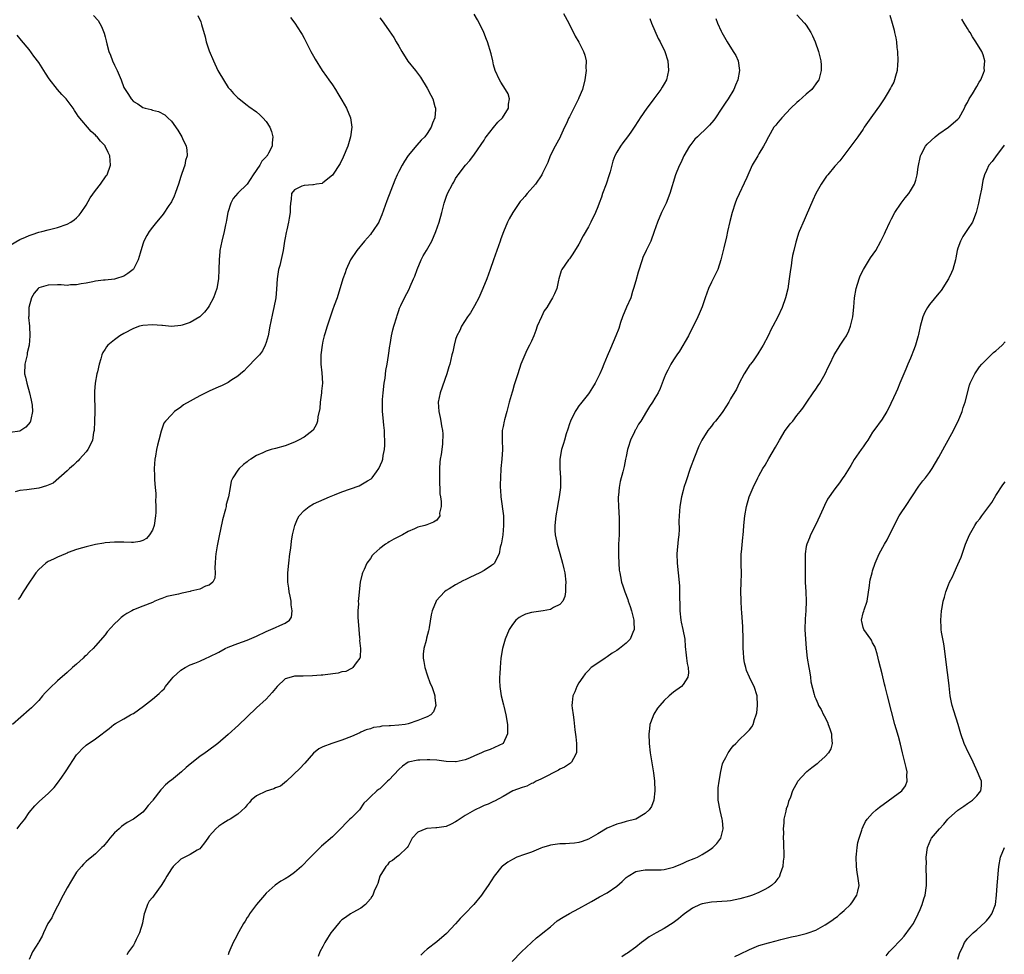
# Model space of a CAD drawing. Units: inches. Extents: x 2592000 to 2595000, y 1542000 to 1545000.
# Drawn here: x 2594589 to 2594797, y 1543826 to 1544024 of the extents above; entities that cross this region are included whole.
import ezdxf

# ---------------------------------------------------------------- set-up
doc = ezdxf.new("R2010")
doc.units = ezdxf.units.IN
doc.header["$MEASUREMENT"] = 0
doc.layers.add('LD25921542_10ft', color=52, linetype='Continuous')

msp = doc.modelspace()

# ---------------------------------------------------------------- linework, layer by layer
at = {"layer": 'LD25921542_10ft'}
for points, elevation in [([(2594604.6, 1544024.6), (2594605.52, 1544023.52), (2594606.28, 1544022.28), (2594606.83, 1544020.83), (2594607, 1544020.12), (2594607.25, 1544019.25), (2594607.37, 1544018.63), (2594607.84, 1544017), (2594608.19, 1544016.19), (2594608.61, 1544015), (2594609, 1544014.12), (2594609.55, 1544013), (2594610, 1544012), (2594610.41, 1544011), (2594611, 1544009.38), (2594611.22, 1544009), (2594611.94, 1544007.94), (2594612.54, 1544007), (2594613, 1544006.47), (2594613.92, 1544005.92), (2594615, 1544005.16), (2594615.49, 1544005), (2594616.72, 1544004.72), (2594617, 1544004.61), (2594618.3, 1544004.3), (2594619.61, 1544003.61), (2594620.26, 1544003), (2594621, 1544002.27), (2594622.38, 1544000.38), (2594623.21, 1543999), (2594623.36, 1543998.64), (2594624.12, 1543997), (2594624.25, 1543996.25), (2594624.31, 1543995), (2594624.01, 1543993.99), (2594623.85, 1543993), (2594623.22, 1543991.22), (2594623, 1543990.64), (2594622.5, 1543989), (2594622.2, 1543988.2), (2594621.78, 1543987), (2594621.56, 1543986.44), (2594621, 1543985.27), (2594620.91, 1543985.09), (2594620.49, 1543984.49), (2594619.3, 1543982.7), (2594619, 1543982.29), (2594617.85, 1543981), (2594617, 1543979.9), (2594616.31, 1543979), (2594615.83, 1543978.17), (2594615.22, 1543977), (2594615, 1543976.33), (2594614.44, 1543974.44), (2594613.99, 1543973), (2594613, 1543971.05), (2594612.96, 1543971), (2594611.84, 1543970.16), (2594611, 1543969.59), (2594609.19, 1543969), (2594609, 1543968.95), (2594607, 1543968.77), (2594606.71, 1543968.71), (2594605, 1543968.52), (2594604.41, 1543968.41), (2594603, 1543968.08), (2594601.97, 1543967.97), (2594601, 1543967.73), (2594599.75, 1543967.75), (2594599, 1543967.65), (2594597.76, 1543967.76), (2594597, 1543967.74), (2594595, 1543967.72), (2594593, 1543967.1), (2594592.87, 1543967), (2594592.02, 1543965.98), (2594591.46, 1543965), (2594590.92, 1543963), (2594590.9, 1543961.1), (2594590.88, 1543961), (2594590.87, 1543960.87), (2594591.07, 1543959), (2594591.15, 1543957), (2594590.99, 1543955), (2594590.6, 1543953.4), (2594590.54, 1543953), (2594590.06, 1543951), (2594590.02, 1543949), (2594590.24, 1543948.24), (2594590.51, 1543947), (2594591.09, 1543945), (2594591.43, 1543943.43), (2594591.61, 1543942.39), (2594591.7, 1543941), (2594591.31, 1543939.31), (2594591.29, 1543939), (2594591.19, 1543938.81), (2594590.28, 1543937.72), (2594589.2, 1543937), (2594589, 1543936.89), (2594587, 1543936.58)], 7500), ([(2594626.62, 1544024.62), (2594627.22, 1544023.22), (2594627.34, 1544022.66), (2594628.11, 1544020.11), (2594628.38, 1544019), (2594629, 1544017.1), (2594629.86, 1544015), (2594630.79, 1544013), (2594631, 1544012.6), (2594633, 1544009.37), (2594633.38, 1544009), (2594634.11, 1544008.11), (2594635, 1544007.2), (2594635.28, 1544007), (2594637, 1544005.68), (2594637.36, 1544005.36), (2594639, 1544004.26), (2594639.64, 1544003.64), (2594640.33, 1544003), (2594641, 1544002.24), (2594641.79, 1544001), (2594642.14, 1544000.14), (2594642.44, 1543999), (2594642.28, 1543997.72), (2594642.28, 1543997), (2594641.52, 1543995.52), (2594641.22, 1543995), (2594641.1, 1543994.9), (2594641, 1543994.76), (2594640.12, 1543993.88), (2594639.64, 1543993), (2594638.3, 1543991), (2594637.01, 1543989), (2594635, 1543987.08), (2594634.06, 1543985.94), (2594633.54, 1543985), (2594632.9, 1543983), (2594632.61, 1543981.39), (2594632.55, 1543981), (2594632.43, 1543980.43), (2594632.13, 1543979), (2594631.64, 1543977), (2594631.24, 1543975), (2594631.23, 1543974.77), (2594631.06, 1543973), (2594631.03, 1543970.97), (2594630.97, 1543969), (2594630.61, 1543967), (2594629.87, 1543965), (2594629, 1543963.34), (2594628.77, 1543963), (2594627.98, 1543962.02), (2594627, 1543960.99), (2594625, 1543959.81), (2594623.28, 1543959.28), (2594623, 1543959.17), (2594621, 1543958.99), (2594619.14, 1543959.14), (2594619, 1543959.14), (2594617, 1543959.33), (2594615, 1543959.19), (2594614.31, 1543959), (2594613, 1543958.51), (2594611, 1543957.48), (2594610.13, 1543957), (2594609, 1543956.18), (2594607.58, 1543955), (2594607.3, 1543954.7), (2594607, 1543954.18), (2594606.54, 1543953.46), (2594606.35, 1543953), (2594606.13, 1543952.13), (2594605.76, 1543951), (2594605.39, 1543949.39), (2594605.27, 1543949), (2594604.89, 1543947), (2594604.75, 1543945.25), (2594604.77, 1543944.77), (2594604.82, 1543941), (2594604.78, 1543939), (2594604.68, 1543937), (2594604.59, 1543936.59), (2594604.33, 1543935), (2594603.97, 1543934.03), (2594603.37, 1543933), (2594603, 1543932.52), (2594601.63, 1543931), (2594601.35, 1543930.65), (2594601, 1543930.37), (2594600.33, 1543929.67), (2594599.48, 1543929), (2594599, 1543928.52), (2594596.06, 1543925.94), (2594595, 1543925.51), (2594594.67, 1543925.33), (2594593, 1543924.88), (2594590.53, 1543924.53), (2594589, 1543924.36), (2594588.07, 1543924.07)], 7510), ([(2594588.44, 1543853), (2594589, 1543853.77), (2594590.07, 1543855), (2594591, 1543856.41), (2594592.17, 1543857.83), (2594593, 1543858.63), (2594593.17, 1543858.83), (2594595, 1543860.41), (2594595.54, 1543861), (2594596.28, 1543861.72), (2594597, 1543862.59), (2594597.89, 1543863.89), (2594598.68, 1543865), (2594598.82, 1543865.18), (2594601, 1543868.57), (2594601.37, 1543869), (2594602.15, 1543869.85), (2594603, 1543870.63), (2594605, 1543871.93), (2594606.37, 1543873), (2594606.74, 1543873.26), (2594607, 1543873.51), (2594607.86, 1543874.14), (2594608.86, 1543875), (2594609.19, 1543875.19), (2594611, 1543876.15), (2594612.41, 1543877), (2594612.8, 1543877.2), (2594613, 1543877.33), (2594615.12, 1543878.88), (2594617, 1543880.35), (2594618.46, 1543881.54), (2594619, 1543882.12), (2594619.46, 1543882.54), (2594619.77, 1543883), (2594621, 1543884.57), (2594621.38, 1543885), (2594623, 1543886.46), (2594623.92, 1543887), (2594625, 1543887.55), (2594625.93, 1543887.93), (2594627, 1543888.35), (2594628.36, 1543889), (2594629, 1543889.27), (2594631, 1543890.27), (2594632.35, 1543891), (2594633, 1543891.29), (2594635, 1543892.1), (2594637, 1543892.8), (2594639, 1543893.64), (2594641, 1543894.62), (2594642.01, 1543895), (2594643, 1543895.45), (2594643.89, 1543895.89), (2594645, 1543896.33), (2594645.93, 1543897), (2594646.34, 1543897.66), (2594646.52, 1543899), (2594646.26, 1543900.26), (2594646.25, 1543901), (2594646.04, 1543902.04), (2594645.86, 1543903), (2594645.78, 1543903.78), (2594645.61, 1543905), (2594645.61, 1543907), (2594645.78, 1543909), (2594646.01, 1543911), (2594646.18, 1543912.18), (2594646.33, 1543913.67), (2594646.59, 1543915), (2594647.08, 1543917), (2594647.65, 1543918.35), (2594648, 1543919), (2594649, 1543920.15), (2594650.06, 1543921), (2594651, 1543921.55), (2594654.34, 1543923), (2594655.43, 1543923.43), (2594657, 1543924.09), (2594660.63, 1543925.37), (2594661, 1543925.56), (2594662.37, 1543926.37), (2594663.19, 1543926.81), (2594663.39, 1543927), (2594664.3, 1543928.3), (2594664.82, 1543929), (2594665.46, 1543930.54), (2594665.61, 1543931), (2594665.72, 1543931.72), (2594666, 1543933), (2594666.08, 1543933.92), (2594666.07, 1543935), (2594665.96, 1543935.96), (2594665.95, 1543937), (2594665.86, 1543938.14), (2594665.67, 1543939.67), (2594665.56, 1543941), (2594665.56, 1543942.44), (2594665.53, 1543943), (2594665.56, 1543943.56), (2594665.69, 1543945), (2594665.92, 1543947), (2594666.09, 1543948.09), (2594666.29, 1543949.71), (2594666.54, 1543951), (2594666.86, 1543952.86), (2594667.11, 1543954.89), (2594667.18, 1543955.18), (2594667.44, 1543957), (2594667.71, 1543958.29), (2594667.94, 1543959), (2594668.56, 1543961), (2594668.68, 1543961.32), (2594669, 1543962.37), (2594669.16, 1543962.84), (2594669.41, 1543963.41), (2594670.18, 1543965), (2594671.19, 1543966.81), (2594671.4, 1543967.4), (2594672.12, 1543969), (2594672.38, 1543969.62), (2594672.86, 1543971), (2594673.73, 1543973), (2594674.13, 1543973.87), (2594674.87, 1543975), (2594675.95, 1543977), (2594676.83, 1543979), (2594677.55, 1543981), (2594678.11, 1543983), (2594678.59, 1543985), (2594679, 1543986.22), (2594679.3, 1543987), (2594680.34, 1543989), (2594680.58, 1543989.42), (2594681, 1543990.19), (2594681.31, 1543990.69), (2594681.54, 1543991), (2594683.08, 1543993), (2594683.98, 1543994.02), (2594685, 1543995.33), (2594687, 1543998.3), (2594687.26, 1543998.73), (2594687.45, 1543999), (2594689, 1544000.96), (2594689.92, 1544002.08), (2594690.86, 1544003), (2594692.15, 1544005), (2594692.15, 1544005.85), (2594692.38, 1544007), (2594692.06, 1544008.06), (2594691.5, 1544009), (2594691, 1544009.73), (2594690.55, 1544010.55), (2594690.27, 1544011), (2594689.36, 1544013), (2594689, 1544014.2), (2594688.81, 1544015), (2594688.49, 1544016.49), (2594687.74, 1544019), (2594687.54, 1544019.54), (2594686.94, 1544021), (2594686.33, 1544022.33), (2594685.64, 1544023.64), (2594684.9, 1544024.9)], 7540), ([(2594703.79, 1544025), (2594704.86, 1544023), (2594706.25, 1544020.25), (2594707, 1544018.94), (2594707.95, 1544017), (2594708.25, 1544016.25), (2594708.51, 1544015), (2594708.46, 1544013.54), (2594708.52, 1544013), (2594708.48, 1544012.48), (2594708.23, 1544011), (2594707.76, 1544009), (2594707, 1544007.19), (2594706.93, 1544007), (2594705.95, 1544005), (2594705, 1544003.22), (2594704.89, 1544003), (2594704.33, 1544001.67), (2594704, 1544001), (2594703.1, 1543999.1), (2594703.05, 1543998.95), (2594701.97, 1543997), (2594700.97, 1543995), (2594700.43, 1543993.57), (2594699.34, 1543991.34), (2594699.19, 1543991), (2594697.84, 1543989), (2594696.12, 1543987), (2594695.57, 1543986.43), (2594695, 1543985.74), (2594694.64, 1543985.36), (2594693.06, 1543983), (2594692.29, 1543981.71), (2594691.96, 1543981), (2594691.06, 1543978.94), (2594690.53, 1543977.47), (2594690.4, 1543977), (2594689.7, 1543975), (2594688.96, 1543973), (2594688.26, 1543971), (2594687.96, 1543970.04), (2594687.56, 1543969), (2594686.76, 1543967), (2594685.89, 1543965), (2594685, 1543963.35), (2594684.12, 1543961.88), (2594683.47, 1543961), (2594682.22, 1543959), (2594681.86, 1543958.14), (2594681.27, 1543957), (2594681, 1543956.2), (2594680.65, 1543955), (2594680.37, 1543953.63), (2594680.2, 1543953), (2594679.99, 1543951.99), (2594679.75, 1543951), (2594679.55, 1543950.45), (2594679.16, 1543949), (2594677.71, 1543945), (2594677.32, 1543943), (2594677.45, 1543941), (2594677.74, 1543939.74), (2594677.88, 1543939), (2594678.01, 1543937.99), (2594678.21, 1543937), (2594678.29, 1543936.29), (2594678.24, 1543934.24), (2594678.05, 1543933), (2594677.94, 1543931.94), (2594677.75, 1543931), (2594677.66, 1543930.34), (2594677.58, 1543929), (2594677.56, 1543927), (2594677.59, 1543925.59), (2594677.63, 1543925), (2594677.67, 1543923.67), (2594677.77, 1543923), (2594677.97, 1543922.03), (2594677.92, 1543921), (2594677.59, 1543919.59), (2594677.67, 1543919), (2594677, 1543918.12), (2594676.34, 1543917.66), (2594674.89, 1543917.11), (2594674.51, 1543917), (2594673, 1543916.61), (2594672.29, 1543916.29), (2594671, 1543915.7), (2594669.8, 1543915), (2594667.93, 1543914.07), (2594667, 1543913.5), (2594666.66, 1543913.34), (2594666.18, 1543913), (2594665, 1543912.14), (2594663.72, 1543911), (2594663.38, 1543910.62), (2594663, 1543910.04), (2594662.26, 1543909), (2594661.66, 1543907.66), (2594661.34, 1543907), (2594661.26, 1543906.74), (2594660.84, 1543905), (2594660.6, 1543903), (2594660.47, 1543901.53), (2594660.45, 1543901), (2594660.46, 1543900.46), (2594660.37, 1543899), (2594660.36, 1543897.64), (2594660.53, 1543895), (2594660.73, 1543893.27), (2594660.75, 1543893), (2594660.73, 1543892.73), (2594660.94, 1543891), (2594660.84, 1543889.16), (2594660.78, 1543889), (2594660.03, 1543888.03), (2594659.33, 1543887), (2594659.15, 1543886.85), (2594659, 1543886.8), (2594657.8, 1543886.2), (2594657, 1543886.07), (2594656.2, 1543885.8), (2594653.49, 1543885.49), (2594653, 1543885.4), (2594652.64, 1543885.36), (2594650.76, 1543885.24), (2594648.79, 1543885.21), (2594647, 1543885.16), (2594646.27, 1543885), (2594645, 1543884.59), (2594643.35, 1543883), (2594642.28, 1543881.72), (2594641, 1543880.31), (2594639, 1543878.5), (2594637, 1543876.63), (2594635.15, 1543874.85), (2594633, 1543872.88), (2594630.82, 1543871), (2594628.63, 1543869.37), (2594628.15, 1543869), (2594627, 1543868.2), (2594625, 1543866.63), (2594624.11, 1543865.89), (2594623.16, 1543865), (2594621, 1543863.27), (2594620.7, 1543863), (2594619.77, 1543862.23), (2594619, 1543861.38), (2594618.78, 1543861.22), (2594617.08, 1543859), (2594617, 1543858.88), (2594616.1, 1543857.9), (2594615.41, 1543857), (2594615, 1543856.51), (2594613, 1543855), (2594611.7, 1543854.3), (2594611, 1543853.8), (2594610.51, 1543853.49), (2594610, 1543853), (2594609, 1543852.1), (2594608.03, 1543851), (2594607.58, 1543850.42), (2594606.67, 1543849.33), (2594606.31, 1543849), (2594605, 1543847.71), (2594604.14, 1543847), (2594603.49, 1543846.51), (2594603, 1543846.06), (2594602.46, 1543845.54), (2594602.03, 1543845), (2594601, 1543843.81), (2594599.91, 1543842.09), (2594599, 1543840.5), (2594598.19, 1543839), (2594597, 1543836.63), (2594596.15, 1543835), (2594595.78, 1543834.22), (2594594.94, 1543833), (2594594, 1543831), (2594593.71, 1543830.29), (2594593, 1543829.12), (2594592.95, 1543829), (2594591.73, 1543827), (2594591.47, 1543826.53), (2594591, 1543825.39)], 7550), ([(2594753, 1544024.75), (2594754.64, 1544023), (2594755, 1544022.54), (2594755.93, 1544021), (2594756.28, 1544020.28), (2594756.86, 1544019), (2594757.54, 1544017), (2594757.85, 1544015.85), (2594758.05, 1544015), (2594758.12, 1544014.12), (2594758.15, 1544013), (2594757.61, 1544011), (2594757.37, 1544010.63), (2594757, 1544010.14), (2594756.55, 1544009.45), (2594756.19, 1544009), (2594755, 1544007.98), (2594753.42, 1544006.58), (2594753, 1544006.24), (2594751.7, 1544005), (2594749.8, 1544003), (2594749.46, 1544002.54), (2594749, 1544002.04), (2594748.55, 1544001.45), (2594748.18, 1544001), (2594747, 1543998.96), (2594746.35, 1543997.65), (2594746, 1543997), (2594745, 1543995.38), (2594744.75, 1543995), (2594743.58, 1543993), (2594742.43, 1543990.43), (2594740.25, 1543985.75), (2594739.99, 1543985), (2594739.38, 1543983), (2594738.88, 1543981.12), (2594738.37, 1543979), (2594738.14, 1543977.86), (2594737.57, 1543975.57), (2594736.97, 1543973.03), (2594736.33, 1543971), (2594735, 1543968.35), (2594734.35, 1543967), (2594734.01, 1543966.01), (2594733.63, 1543965), (2594733, 1543963.13), (2594732.38, 1543961.62), (2594732.1, 1543961), (2594731.27, 1543959.27), (2594730.4, 1543957.6), (2594730.13, 1543957), (2594728.26, 1543953.74), (2594727.7, 1543953), (2594727, 1543951.91), (2594726.44, 1543951), (2594725.77, 1543949.77), (2594725.38, 1543949), (2594725, 1543948.1), (2594724.6, 1543947), (2594724.13, 1543945.87), (2594723.72, 1543945), (2594723, 1543943.81), (2594722.53, 1543943), (2594721.92, 1543942.08), (2594721.29, 1543941), (2594720.05, 1543939), (2594719.62, 1543938.38), (2594719, 1543937.26), (2594718.9, 1543937.1), (2594718.75, 1543936.75), (2594717.89, 1543935), (2594717.43, 1543933.43), (2594717.27, 1543933), (2594717, 1543931.56), (2594716.87, 1543931), (2594716.59, 1543929.41), (2594716.27, 1543928.27), (2594715.75, 1543926.25), (2594715.48, 1543925), (2594715.37, 1543923.37), (2594715.32, 1543923), (2594715.32, 1543922.68), (2594715.37, 1543921), (2594715.5, 1543918.5), (2594715.54, 1543917), (2594715.48, 1543915), (2594715.36, 1543913), (2594715.33, 1543911), (2594715.36, 1543910.64), (2594715.41, 1543909), (2594715.53, 1543907.53), (2594715.62, 1543907), (2594715.82, 1543906.18), (2594716.03, 1543905), (2594716.25, 1543904.25), (2594716.67, 1543903), (2594717.33, 1543901.33), (2594717.42, 1543901), (2594717.86, 1543899.86), (2594718.13, 1543899), (2594718.62, 1543897), (2594718.62, 1543896.62), (2594718.66, 1543895), (2594718.37, 1543894.37), (2594717.85, 1543893), (2594717, 1543892.14), (2594715.58, 1543891), (2594715, 1543890.59), (2594714, 1543890), (2594713, 1543889.25), (2594712.55, 1543889), (2594711, 1543887.93), (2594709.62, 1543887), (2594709, 1543886.41), (2594708.34, 1543885.66), (2594707.81, 1543885), (2594707, 1543883.74), (2594706.55, 1543883), (2594706.15, 1543881.85), (2594705.75, 1543881), (2594705.59, 1543879.59), (2594705.55, 1543879), (2594705.6, 1543878.4), (2594705.77, 1543877), (2594705.94, 1543875.94), (2594706.14, 1543873.86), (2594706.36, 1543872.36), (2594706.48, 1543871), (2594706.49, 1543869), (2594705.84, 1543867.84), (2594705.43, 1543867), (2594705.2, 1543866.8), (2594705, 1543866.7), (2594703.99, 1543866.01), (2594703, 1543865.54), (2594702.67, 1543865.33), (2594701.98, 1543865), (2594699.95, 1543863.95), (2594699, 1543863.42), (2594698.01, 1543863), (2594697.38, 1543862.62), (2594697, 1543862.5), (2594696.02, 1543861.98), (2594695, 1543861.7), (2594693.05, 1543861), (2594691, 1543859.81), (2594689.19, 1543858.81), (2594689, 1543858.75), (2594687.83, 1543858.17), (2594687, 1543857.89), (2594686.42, 1543857.58), (2594685, 1543856.92), (2594683, 1543855.75), (2594681.35, 1543854.65), (2594681, 1543854.41), (2594680.02, 1543853.98), (2594679, 1543853.48), (2594677, 1543853.17), (2594676.83, 1543853.17), (2594674.95, 1543853.05), (2594674.73, 1543853), (2594673, 1543852.27), (2594671.84, 1543851), (2594671.57, 1543850.43), (2594671, 1543849.34), (2594670.77, 1543849), (2594669, 1543847.37), (2594668.51, 1543847), (2594667.7, 1543846.3), (2594667, 1543845.96), (2594666.6, 1543845.4), (2594666.28, 1543845), (2594665, 1543842.99), (2594664.58, 1543841.42), (2594664.36, 1543841), (2594663.82, 1543839.82), (2594663.54, 1543839), (2594663.34, 1543838.66), (2594663, 1543838.22), (2594661.97, 1543837), (2594661, 1543836.24), (2594659.32, 1543835.32), (2594658.81, 1543835), (2594657.77, 1543834.23), (2594657, 1543833.76), (2594656.61, 1543833.39), (2594656.25, 1543833), (2594655, 1543831.47), (2594654.64, 1543831), (2594653.93, 1543829.93), (2594653.38, 1543829), (2594653, 1543828.16), (2594652.36, 1543827), (2594651.99, 1543826.01)], 7580), ([(2594772.66, 1544024.66), (2594773.09, 1544023), (2594773.51, 1544021.51), (2594773.6, 1544021), (2594773.86, 1544019.86), (2594774, 1544019), (2594774.13, 1544017.87), (2594774.25, 1544017), (2594774.32, 1544015), (2594774.23, 1544014.23), (2594774.17, 1544013), (2594773.79, 1544011.79), (2594773.63, 1544011), (2594773.47, 1544010.53), (2594773, 1544009.71), (2594772.77, 1544009.23), (2594772.07, 1544008.06), (2594771.45, 1544007), (2594771, 1544006.34), (2594770.48, 1544005.52), (2594769, 1544003.46), (2594768.64, 1544003), (2594767.24, 1544001), (2594767, 1544000.63), (2594765.85, 1543999), (2594765, 1543997.87), (2594764.38, 1543997), (2594762.05, 1543993.95), (2594761, 1543992.79), (2594759.52, 1543991), (2594759.29, 1543990.71), (2594758.12, 1543989), (2594757.03, 1543987), (2594756.37, 1543985.63), (2594755, 1543982.4), (2594754.57, 1543981.43), (2594753.51, 1543979), (2594753.37, 1543978.63), (2594753, 1543977.44), (2594752.83, 1543977), (2594752.79, 1543976.79), (2594752.34, 1543975), (2594752.08, 1543973.92), (2594751.97, 1543973), (2594751.8, 1543971.8), (2594751.65, 1543971), (2594751.38, 1543969), (2594751.07, 1543966.93), (2594750.61, 1543965), (2594749.9, 1543963), (2594748.97, 1543961.03), (2594747.91, 1543959), (2594747.58, 1543958.42), (2594746.98, 1543957.02), (2594745.88, 1543955), (2594745.52, 1543954.48), (2594744.79, 1543953.21), (2594743.75, 1543951.75), (2594743.2, 1543951), (2594743.11, 1543950.89), (2594741.92, 1543949), (2594740.85, 1543947), (2594740.26, 1543945.74), (2594739, 1543943.67), (2594738.64, 1543943), (2594737.99, 1543942.01), (2594737.36, 1543941), (2594737, 1543940.57), (2594735.82, 1543939), (2594735.43, 1543938.57), (2594735, 1543937.93), (2594734.55, 1543937.45), (2594734.19, 1543937), (2594732.95, 1543935), (2594732.31, 1543933.69), (2594731.4, 1543931.4), (2594730.51, 1543929), (2594729.62, 1543926.38), (2594729.17, 1543925), (2594729, 1543924.39), (2594728.65, 1543923), (2594728.32, 1543921), (2594728.17, 1543919), (2594728.13, 1543917.87), (2594728.16, 1543916.16), (2594728.08, 1543915), (2594727.96, 1543914.04), (2594727.71, 1543911), (2594727.77, 1543909), (2594727.98, 1543907), (2594728.21, 1543904.21), (2594728.25, 1543903), (2594728.26, 1543901.74), (2594728.34, 1543900.34), (2594728.34, 1543899), (2594728.55, 1543897), (2594728.61, 1543896.61), (2594728.96, 1543895), (2594729.34, 1543893), (2594729.46, 1543891.46), (2594729.64, 1543889.64), (2594729.75, 1543889), (2594729.85, 1543887.85), (2594730.06, 1543887), (2594730.13, 1543885.87), (2594729.98, 1543885), (2594729, 1543883.4), (2594728.64, 1543883), (2594727, 1543881.79), (2594726.06, 1543881), (2594725, 1543880.04), (2594724.07, 1543879), (2594723.6, 1543878.4), (2594722.82, 1543877.18), (2594722.73, 1543877), (2594722.6, 1543876.6), (2594722.01, 1543875), (2594721.9, 1543874.1), (2594721.79, 1543873), (2594721.84, 1543871), (2594722.04, 1543869), (2594722.75, 1543864.75), (2594722.94, 1543863), (2594723.03, 1543861), (2594722.82, 1543859), (2594722.32, 1543857.68), (2594721.84, 1543857), (2594721, 1543856.2), (2594719, 1543855.04), (2594717, 1543854.5), (2594715.84, 1543854.16), (2594715, 1543853.98), (2594713, 1543853.11), (2594711, 1543851.91), (2594709, 1543850.8), (2594707.71, 1543850.29), (2594707, 1543850.09), (2594706.07, 1543849.93), (2594705, 1543849.87), (2594704.2, 1543849.8), (2594703, 1543849.8), (2594701, 1543849.51), (2594700.59, 1543849.41), (2594699.35, 1543849), (2594699, 1543848.87), (2594697, 1543848.06), (2594695.53, 1543847.53), (2594693.94, 1543847), (2594693, 1543846.5), (2594692.04, 1543845.96), (2594690.88, 1543845.12), (2594690.74, 1543845), (2594689.16, 1543843), (2594687.86, 1543841), (2594687, 1543839.82), (2594686.45, 1543839), (2594684.84, 1543837), (2594682.92, 1543835), (2594681.96, 1543834.04), (2594681, 1543832.91), (2594679.09, 1543830.91), (2594677, 1543829.15), (2594675, 1543827.55), (2594674.37, 1543827), (2594673.68, 1543826.32)], 7590), ([(2594665, 1544024.13), (2594665.46, 1544023.46), (2594665.82, 1544023), (2594667, 1544021.37), (2594667.92, 1544019.92), (2594668.44, 1544019), (2594669, 1544018.1), (2594669.61, 1544017), (2594670.94, 1544014.94), (2594672.49, 1544013), (2594673.56, 1544011.56), (2594675, 1544009.27), (2594675.76, 1544007.76), (2594676.17, 1544007), (2594676.62, 1544005.38), (2594676.74, 1544005), (2594676.74, 1544004.74), (2594676.6, 1544003), (2594676.13, 1544001.87), (2594675.84, 1544001), (2594675, 1543999.71), (2594674.49, 1543999), (2594673.75, 1543998.25), (2594672.8, 1543997.2), (2594671, 1543995.08), (2594670.17, 1543993.83), (2594669.68, 1543993), (2594669, 1543991.68), (2594668.67, 1543991), (2594668.17, 1543989.83), (2594666.5, 1543985.5), (2594665.44, 1543982.56), (2594664.84, 1543981.16), (2594664.76, 1543981), (2594663.46, 1543979), (2594663.26, 1543978.74), (2594663, 1543978.41), (2594661.79, 1543977), (2594660.13, 1543975), (2594658.83, 1543973), (2594657.92, 1543971), (2594657.69, 1543970.31), (2594657.2, 1543969), (2594655.97, 1543965), (2594655.39, 1543963.39), (2594655, 1543962.41), (2594654.63, 1543961.37), (2594654.31, 1543960.31), (2594653.85, 1543959), (2594653.4, 1543957.4), (2594653.27, 1543957), (2594653, 1543955.89), (2594652.81, 1543955), (2594652.56, 1543953), (2594652.53, 1543952.53), (2594652.58, 1543951), (2594652.78, 1543949.22), (2594652.87, 1543947), (2594652.71, 1543945.29), (2594652.71, 1543945), (2594652.43, 1543943), (2594652.33, 1543941.67), (2594651.92, 1543939.92), (2594651.84, 1543939), (2594651.65, 1543938.35), (2594650.93, 1543937.07), (2594649, 1543935.61), (2594647.85, 1543935), (2594647, 1543934.59), (2594645, 1543933.81), (2594643, 1543933.24), (2594642.08, 1543933), (2594641, 1543932.68), (2594640.33, 1543932.33), (2594639, 1543931.77), (2594637.77, 1543931), (2594637.31, 1543930.69), (2594637, 1543930.39), (2594636.19, 1543929.81), (2594635.32, 1543929), (2594635, 1543928.64), (2594633.95, 1543927), (2594633.64, 1543926.36), (2594633.39, 1543925), (2594633.05, 1543923.05), (2594632.6, 1543921.4), (2594632.55, 1543921), (2594632.43, 1543920.43), (2594631.8, 1543918.2), (2594631, 1543914.44), (2594630.66, 1543912.66), (2594630.42, 1543911), (2594630.3, 1543910.3), (2594630.26, 1543909), (2594630.14, 1543908.14), (2594630.24, 1543907), (2594630.17, 1543905.83), (2594629.73, 1543905), (2594629, 1543904.41), (2594628.18, 1543904.18), (2594627, 1543903.56), (2594625.09, 1543903.09), (2594625, 1543903.05), (2594623.31, 1543902.69), (2594623, 1543902.64), (2594622.5, 1543902.5), (2594620.04, 1543901.96), (2594619, 1543901.55), (2594618.58, 1543901.42), (2594617.52, 1543901), (2594617, 1543900.76), (2594615, 1543899.98), (2594613, 1543899.16), (2594612.69, 1543899), (2594611.61, 1543898.39), (2594611, 1543897.97), (2594610.41, 1543897.59), (2594609.81, 1543897), (2594609, 1543896.23), (2594607.46, 1543894.54), (2594607, 1543893.92), (2594605, 1543891.56), (2594604.48, 1543891), (2594603.7, 1543890.3), (2594603, 1543889.54), (2594602.69, 1543889.31), (2594602.41, 1543889), (2594601, 1543887.72), (2594600.16, 1543887), (2594599, 1543885.96), (2594597, 1543884.2), (2594595.35, 1543882.65), (2594594.37, 1543881.63), (2594593.83, 1543881), (2594593, 1543880.07), (2594591.99, 1543879), (2594591.49, 1543878.51), (2594591, 1543878.06), (2594587.45, 1543875)], 7530), ([(2594646.15, 1544024.15), (2594647.04, 1544023), (2594648.33, 1544021), (2594648.58, 1544020.58), (2594649, 1544019.82), (2594650.46, 1544017), (2594651, 1544016.04), (2594651.34, 1544015.34), (2594652.82, 1544013), (2594653.71, 1544011.71), (2594654.24, 1544011), (2594655, 1544009.95), (2594655.63, 1544009), (2594656.15, 1544008.15), (2594657, 1544006.73), (2594657.95, 1544005), (2594658.81, 1544003), (2594659.09, 1544001), (2594658.83, 1543999), (2594658.23, 1543997), (2594657.27, 1543994.73), (2594656.61, 1543993.39), (2594655, 1543990.9), (2594653, 1543989.25), (2594652.83, 1543989.17), (2594651.6, 1543989), (2594651, 1543988.85), (2594650.86, 1543988.86), (2594649, 1543988.74), (2594648.56, 1543988.56), (2594647, 1543987.8), (2594646.37, 1543987), (2594646.26, 1543985.75), (2594646.13, 1543985), (2594646.05, 1543984.05), (2594646.05, 1543983), (2594645.83, 1543981.83), (2594645.69, 1543981), (2594645.34, 1543979.34), (2594645.2, 1543978.8), (2594645, 1543977.65), (2594644.91, 1543977), (2594644.6, 1543975), (2594643.87, 1543971.87), (2594643.63, 1543971), (2594643.52, 1543970.48), (2594643.33, 1543969), (2594643.19, 1543966.81), (2594643.02, 1543965), (2594642.64, 1543963), (2594642.31, 1543961.69), (2594642.01, 1543960.01), (2594641.79, 1543959), (2594641.4, 1543957), (2594641, 1543955.59), (2594640.79, 1543955), (2594640.2, 1543953.8), (2594639.57, 1543953), (2594639, 1543952.32), (2594637, 1543950.31), (2594636.36, 1543949.64), (2594635.62, 1543949), (2594635, 1543948.48), (2594633.54, 1543947.54), (2594633, 1543947.17), (2594632.68, 1543947), (2594631.55, 1543946.45), (2594631, 1543946.23), (2594629, 1543945.32), (2594627, 1543944.35), (2594623.57, 1543942.43), (2594623, 1543941.96), (2594621.69, 1543941), (2594621, 1543940.32), (2594619.76, 1543939), (2594619.44, 1543938.56), (2594619, 1543937.27), (2594618.91, 1543937.09), (2594618.87, 1543936.87), (2594618.35, 1543935), (2594618.11, 1543933.89), (2594617.88, 1543933), (2594617.62, 1543931.62), (2594617.53, 1543931), (2594617.4, 1543929), (2594617.43, 1543927.43), (2594617.42, 1543926.58), (2594617.57, 1543925), (2594617.72, 1543923.72), (2594617.72, 1543923), (2594617.67, 1543922.33), (2594617.74, 1543921), (2594617.71, 1543919.71), (2594617.64, 1543919), (2594617.35, 1543917), (2594617, 1543916.02), (2594616.42, 1543915), (2594615.74, 1543914.26), (2594615, 1543913.84), (2594614.38, 1543913.62), (2594613, 1543913.42), (2594612.61, 1543913.39), (2594611, 1543913.46), (2594610.56, 1543913.44), (2594609, 1543913.46), (2594607, 1543913.31), (2594606.72, 1543913.28), (2594605, 1543912.97), (2594603, 1543912.5), (2594602.23, 1543912.23), (2594601, 1543911.93), (2594599.25, 1543911.25), (2594599, 1543911.17), (2594598.65, 1543911), (2594597, 1543910.32), (2594596.1, 1543909.9), (2594595, 1543909.35), (2594594.78, 1543909.22), (2594594.48, 1543909), (2594593, 1543907.68), (2594592.38, 1543907), (2594591.86, 1543906.14), (2594591.04, 1543905), (2594589.74, 1543903), (2594589, 1543901.81), (2594588.66, 1543901.34)], 7520), ([(2594721.95, 1544023.95), (2594722.34, 1544023), (2594723.76, 1544019.76), (2594724.19, 1544019), (2594725.12, 1544017), (2594725.77, 1544015), (2594725.95, 1544013), (2594725.48, 1544011), (2594725, 1544010.16), (2594724.56, 1544009.44), (2594724.33, 1544009), (2594722.81, 1544007), (2594722.02, 1544005.98), (2594721.31, 1544005), (2594719.96, 1544003), (2594719.58, 1544002.42), (2594718.68, 1544001), (2594717.94, 1543999.94), (2594717.28, 1543999), (2594716.26, 1543997.74), (2594715.76, 1543997), (2594715, 1543995.76), (2594714.61, 1543995), (2594714.16, 1543993.84), (2594713.96, 1543993), (2594713.6, 1543991.6), (2594713.43, 1543991), (2594712.76, 1543989), (2594712.02, 1543987), (2594711.77, 1543986.23), (2594711.31, 1543985), (2594711, 1543984.19), (2594710.5, 1543983), (2594709.54, 1543981), (2594709, 1543979.96), (2594707.88, 1543978.12), (2594707, 1543976.37), (2594705.7, 1543974.3), (2594705, 1543973.26), (2594704.79, 1543973), (2594703.43, 1543971), (2594703.3, 1543970.7), (2594702.78, 1543969), (2594702.73, 1543968.73), (2594702.32, 1543967), (2594701.89, 1543965.89), (2594701.46, 1543965), (2594701, 1543964.31), (2594700.21, 1543963), (2594699.7, 1543962.3), (2594699.1, 1543961), (2594698.23, 1543959), (2594697.91, 1543958.09), (2594697.48, 1543957), (2594697, 1543955.9), (2594696.58, 1543955), (2594696.03, 1543953.97), (2594695.58, 1543953), (2594694.76, 1543951), (2594694.09, 1543949), (2594693.72, 1543947.72), (2594693.36, 1543946.64), (2594693, 1543945.35), (2594692.91, 1543945.09), (2594692.31, 1543943), (2594691.78, 1543941), (2594691.3, 1543939.3), (2594691.23, 1543939), (2594691, 1543937.86), (2594690.84, 1543937), (2594690.82, 1543935), (2594690.88, 1543933), (2594690.76, 1543931), (2594690.56, 1543929), (2594690.43, 1543927), (2594690.38, 1543925.62), (2594690.4, 1543925), (2594690.45, 1543924.45), (2594690.51, 1543923), (2594691.07, 1543919), (2594691.12, 1543917), (2594690.93, 1543915), (2594690.69, 1543913.31), (2594690.61, 1543913), (2594690.41, 1543912.41), (2594690.16, 1543911), (2594689.26, 1543909.26), (2594689.18, 1543909), (2594689, 1543908.83), (2594688.55, 1543908.55), (2594687, 1543907.46), (2594686.12, 1543907), (2594683.97, 1543906.03), (2594683, 1543905.53), (2594682.62, 1543905.38), (2594681, 1543904.45), (2594679.61, 1543903.61), (2594679, 1543903.28), (2594678.62, 1543903), (2594676.92, 1543901.08), (2594676.87, 1543901), (2594676.06, 1543899), (2594675.86, 1543898.14), (2594675.42, 1543895.42), (2594675.32, 1543895), (2594675.24, 1543894.76), (2594674.82, 1543893.18), (2594674.74, 1543892.74), (2594674.28, 1543891), (2594674.15, 1543889.85), (2594674.12, 1543889), (2594674.26, 1543888.26), (2594674.47, 1543887), (2594675, 1543885.45), (2594675.65, 1543883.65), (2594675.96, 1543883), (2594676.49, 1543881.51), (2594676.62, 1543881), (2594676.59, 1543880.59), (2594676.82, 1543879), (2594676.32, 1543877.68), (2594675.75, 1543877), (2594675, 1543876.6), (2594674.39, 1543876.39), (2594673, 1543875.8), (2594671, 1543875.13), (2594670.37, 1543875), (2594669, 1543874.82), (2594667.28, 1543874.72), (2594667, 1543874.69), (2594665.4, 1543874.6), (2594665, 1543874.5), (2594663.67, 1543874.33), (2594663, 1543874.07), (2594662.14, 1543873.86), (2594661, 1543873.33), (2594660.75, 1543873.25), (2594659, 1543872.48), (2594657, 1543871.7), (2594654.88, 1543871), (2594653, 1543870.24), (2594652.15, 1543869.85), (2594651, 1543868.91), (2594649.15, 1543866.85), (2594649, 1543866.71), (2594648.21, 1543865.79), (2594645.32, 1543863), (2594644, 1543862), (2594643, 1543861.61), (2594642.6, 1543861.4), (2594641, 1543860.93), (2594639, 1543859.92), (2594637.85, 1543859), (2594637.49, 1543858.51), (2594637, 1543858.03), (2594636.55, 1543857.45), (2594635, 1543856.06), (2594633.38, 1543855), (2594633.14, 1543854.86), (2594633, 1543854.8), (2594631.89, 1543854.11), (2594631, 1543853.51), (2594630.37, 1543853), (2594629, 1543851.4), (2594628.68, 1543851), (2594628, 1543850), (2594627.22, 1543849), (2594627, 1543848.76), (2594626.46, 1543848.46), (2594625, 1543847.55), (2594623.82, 1543847), (2594623, 1543846.57), (2594621.35, 1543845), (2594621, 1543844.54), (2594620.03, 1543843), (2594619.66, 1543842.34), (2594618.85, 1543841), (2594617.39, 1543839), (2594617.22, 1543838.79), (2594617, 1543838.46), (2594616.32, 1543837.69), (2594615.94, 1543837), (2594615.41, 1543835.41), (2594615.24, 1543835), (2594615, 1543833.55), (2594614.91, 1543833.09), (2594614.31, 1543831), (2594613.59, 1543829.59), (2594613.32, 1543829), (2594613, 1543828.44), (2594611.96, 1543827), (2594611.59, 1543826.41)], 7560), ([(2594735.93, 1544023.93), (2594736.28, 1544023), (2594737, 1544021.31), (2594737.16, 1544021), (2594738.3, 1544019), (2594739.59, 1544017), (2594740.13, 1544016.13), (2594740.61, 1544015), (2594740.92, 1544013), (2594740.53, 1544011), (2594740.09, 1544009.91), (2594739.68, 1544009), (2594738.48, 1544007), (2594737.91, 1544006.09), (2594737, 1544004.82), (2594735.84, 1544003), (2594735.48, 1544002.52), (2594734.57, 1544001.43), (2594734.18, 1544001), (2594732.01, 1543999), (2594731.5, 1543998.5), (2594730.6, 1543997.4), (2594730.32, 1543997), (2594729.18, 1543995), (2594728.5, 1543993.5), (2594728.22, 1543993), (2594727.65, 1543991.65), (2594727.4, 1543991), (2594726.21, 1543987), (2594725.4, 1543985), (2594724.43, 1543983), (2594723.57, 1543981), (2594722.92, 1543979), (2594722.2, 1543977), (2594721.21, 1543975), (2594720.51, 1543973.49), (2594720.33, 1543973), (2594719.55, 1543970.45), (2594719, 1543968.59), (2594718.56, 1543967), (2594718.33, 1543966.33), (2594717.94, 1543965), (2594717.03, 1543963.03), (2594716.2, 1543961), (2594715.8, 1543959.8), (2594715.43, 1543958.57), (2594714.82, 1543957), (2594713.7, 1543954.3), (2594713, 1543952.67), (2594712.26, 1543951), (2594711.9, 1543950.1), (2594711.41, 1543949), (2594711, 1543948.11), (2594710.42, 1543947), (2594709.89, 1543946.11), (2594709.18, 1543945), (2594709, 1543944.75), (2594707.33, 1543942.67), (2594707, 1543942.23), (2594706.52, 1543941.48), (2594706.24, 1543941), (2594705.23, 1543939), (2594705, 1543938.4), (2594704.67, 1543937.33), (2594704.32, 1543936.32), (2594703.94, 1543935), (2594703.75, 1543934.25), (2594703.33, 1543933), (2594702.97, 1543931), (2594702.97, 1543929), (2594703.11, 1543927.11), (2594703.09, 1543926.91), (2594703.09, 1543925), (2594702.86, 1543923), (2594702.56, 1543921.44), (2594702.46, 1543921), (2594702.11, 1543919), (2594701.94, 1543917), (2594701.94, 1543915.94), (2594702, 1543915), (2594702.26, 1543913.74), (2594702.39, 1543913), (2594702.56, 1543912.56), (2594703, 1543911.09), (2594703.58, 1543909), (2594703.85, 1543907.85), (2594704.01, 1543907), (2594704.26, 1543905), (2594704.21, 1543904.21), (2594704.21, 1543903), (2594704.02, 1543901.98), (2594703.6, 1543901), (2594703, 1543900.27), (2594701.67, 1543899.67), (2594701, 1543899.27), (2594699.48, 1543899), (2594697, 1543898.62), (2594695.75, 1543898.25), (2594695, 1543897.92), (2594694.42, 1543897.58), (2594693.73, 1543897), (2594693, 1543896.1), (2594692.3, 1543895), (2594691.47, 1543893), (2594690.89, 1543891), (2594690.56, 1543889), (2594690.36, 1543887), (2594690.3, 1543885.7), (2594690.25, 1543885), (2594690.25, 1543884.25), (2594690.29, 1543883), (2594690.59, 1543881), (2594691.12, 1543879.12), (2594691.18, 1543878.82), (2594691.62, 1543877), (2594691.92, 1543875), (2594691.96, 1543874.04), (2594691.91, 1543873), (2594691.03, 1543871), (2594688.28, 1543869.72), (2594687, 1543869.29), (2594686.45, 1543869), (2594685, 1543868.4), (2594683.9, 1543867.9), (2594683, 1543867.52), (2594681.08, 1543867.08), (2594681, 1543867.07), (2594679, 1543867.19), (2594677, 1543867.46), (2594675.53, 1543867.53), (2594675, 1543867.56), (2594673.46, 1543867.46), (2594673, 1543867.47), (2594671, 1543867), (2594669.79, 1543866.21), (2594669, 1543865.51), (2594667, 1543863.32), (2594666.62, 1543863), (2594665, 1543861.41), (2594664.74, 1543861.26), (2594664.36, 1543861), (2594663, 1543859.74), (2594662.35, 1543859), (2594661.65, 1543858.35), (2594660.7, 1543857), (2594659, 1543855.32), (2594658.7, 1543855), (2594657.81, 1543854.19), (2594657, 1543853.28), (2594655, 1543851.31), (2594652.72, 1543849.28), (2594651, 1543847.65), (2594649.68, 1543846.32), (2594649, 1543845.59), (2594648.43, 1543845), (2594647, 1543843.78), (2594645.92, 1543843), (2594645, 1543842.41), (2594644.11, 1543841.89), (2594642.92, 1543841.08), (2594641, 1543839.37), (2594640.63, 1543839), (2594638.95, 1543837), (2594637.49, 1543835), (2594637.32, 1543834.68), (2594637, 1543834.23), (2594636.55, 1543833.45), (2594636.25, 1543833), (2594635.26, 1543831.26), (2594634.39, 1543829.61), (2594634.04, 1543829), (2594633.37, 1543827.37), (2594633.14, 1543826.86), (2594633, 1543826.39)], 7570), ([(2594692.9, 1543825), (2594694.87, 1543827), (2594696.99, 1543829.01), (2594698.05, 1543829.95), (2594699, 1543830.66), (2594699.39, 1543831), (2594701, 1543832.3), (2594702.45, 1543833.55), (2594703.67, 1543834.33), (2594705, 1543835.1), (2594707, 1543836.16), (2594709, 1543837.3), (2594709.65, 1543837.65), (2594711.38, 1543838.62), (2594713, 1543839.49), (2594715, 1543840.86), (2594716.15, 1543841.85), (2594717, 1543842.7), (2594717.38, 1543843), (2594719, 1543843.96), (2594720.15, 1543844.15), (2594721, 1543844.35), (2594722.29, 1543844.29), (2594724.34, 1543844.34), (2594725, 1543844.38), (2594727, 1543844.86), (2594727.35, 1543845), (2594728.5, 1543845.5), (2594729, 1543845.7), (2594729.89, 1543846.11), (2594731.31, 1543846.69), (2594732.02, 1543847), (2594733, 1543847.52), (2594734.47, 1543848.47), (2594735, 1543848.79), (2594735.27, 1543849), (2594736.13, 1543849.87), (2594736.97, 1543851), (2594737.47, 1543853), (2594737.3, 1543854.7), (2594737.26, 1543855), (2594736.82, 1543856.82), (2594736.42, 1543859), (2594736.41, 1543860.41), (2594736.37, 1543861), (2594736.38, 1543861.62), (2594736.58, 1543863), (2594736.94, 1543865.06), (2594737.34, 1543866.66), (2594737.47, 1543867), (2594738.04, 1543868.04), (2594738.5, 1543869), (2594738.69, 1543869.31), (2594739, 1543869.68), (2594739.54, 1543870.46), (2594740.12, 1543871), (2594741, 1543871.91), (2594742.18, 1543873), (2594742.59, 1543873.41), (2594743, 1543873.89), (2594743.49, 1543874.51), (2594743.75, 1543875), (2594744.05, 1543876.05), (2594744.45, 1543877), (2594744.57, 1543877.43), (2594744.73, 1543879), (2594744.61, 1543881), (2594743.97, 1543883), (2594743.66, 1543883.66), (2594742.99, 1543884.99), (2594742.41, 1543886.41), (2594742.22, 1543887), (2594741.97, 1543887.97), (2594741.79, 1543889), (2594741.74, 1543890.26), (2594741.67, 1543891), (2594741.64, 1543891.64), (2594741.65, 1543893), (2594741.58, 1543895.58), (2594741.37, 1543898.63), (2594741.35, 1543899.35), (2594741.23, 1543901), (2594741.24, 1543901.24), (2594741.18, 1543903), (2594741.25, 1543905), (2594741.3, 1543906.7), (2594741.26, 1543909), (2594741.28, 1543911), (2594741.33, 1543911.33), (2594741.57, 1543914.43), (2594741.67, 1543915), (2594741.75, 1543915.75), (2594741.83, 1543917), (2594742.01, 1543919), (2594742.39, 1543921), (2594742.96, 1543923), (2594743.76, 1543925), (2594744.75, 1543927), (2594745, 1543927.44), (2594745.83, 1543929), (2594746.3, 1543929.7), (2594747.08, 1543931.08), (2594748.51, 1543933.49), (2594749.33, 1543935), (2594750.55, 1543937), (2594751, 1543937.66), (2594751.6, 1543938.4), (2594752.13, 1543939), (2594753, 1543940.15), (2594753.71, 1543941), (2594754.24, 1543941.76), (2594755.08, 1543943), (2594756.46, 1543945), (2594757, 1543945.73), (2594757.51, 1543946.49), (2594757.83, 1543947), (2594759, 1543949), (2594759.63, 1543950.37), (2594759.97, 1543951), (2594760.91, 1543953), (2594761.71, 1543954.29), (2594762.14, 1543955), (2594763, 1543956.29), (2594763.45, 1543957), (2594763.97, 1543958.03), (2594764.36, 1543959), (2594764.83, 1543961), (2594765.04, 1543963.04), (2594765.2, 1543965), (2594765.53, 1543967), (2594766.14, 1543969), (2594766.37, 1543969.63), (2594767.04, 1543971), (2594768.58, 1543973.42), (2594769.65, 1543975), (2594770.75, 1543977), (2594771, 1543977.5), (2594771.48, 1543978.52), (2594771.68, 1543979), (2594772.63, 1543981), (2594773, 1543981.66), (2594773.66, 1543983), (2594775.05, 1543985), (2594775.89, 1543986.11), (2594776.62, 1543987), (2594777, 1543987.57), (2594777.82, 1543989), (2594778.14, 1543989.86), (2594778.38, 1543991), (2594778.59, 1543992.59), (2594779.12, 1543995), (2594779.27, 1543995.27), (2594780.17, 1543997), (2594780.53, 1543997.47), (2594782.18, 1543999), (2594783, 1543999.65), (2594785, 1544001.06), (2594786.08, 1544001.92), (2594787, 1544002.7), (2594787.15, 1544002.85), (2594787.28, 1544003), (2594788.4, 1544005), (2594788.56, 1544005.44), (2594789, 1544006.24), (2594789.37, 1544007), (2594790.09, 1544008.09), (2594791, 1544009.62), (2594791.5, 1544010.5), (2594791.86, 1544011), (2594792.41, 1544012.4), (2594792.59, 1544013), (2594792.56, 1544013.44), (2594792.68, 1544015), (2594792.31, 1544016.31), (2594792.02, 1544017), (2594790.81, 1544019), (2594790.09, 1544020.09), (2594789.57, 1544021), (2594789.33, 1544021.33), (2594789, 1544021.85), (2594788.32, 1544023), (2594787.82, 1544023.82)], 7600), ([(2594587, 1543976.14), (2594589, 1543977.3), (2594590.19, 1543977.81), (2594591, 1543978.19), (2594591.62, 1543978.38), (2594593, 1543978.84), (2594593.65, 1543979), (2594595, 1543979.37), (2594597, 1543979.87), (2594599, 1543980.55), (2594599.82, 1543981), (2594600.51, 1543981.49), (2594601, 1543981.89), (2594601.54, 1543982.46), (2594601.96, 1543983), (2594603, 1543984.56), (2594603.87, 1543986.13), (2594605, 1543987.66), (2594606.02, 1543989), (2594607.24, 1543990.76), (2594607.43, 1543991), (2594608.19, 1543993), (2594608.01, 1543995), (2594607.65, 1543995.65), (2594607.06, 1543997), (2594607, 1543997.08), (2594606.05, 1543998.05), (2594605.35, 1543999), (2594605.16, 1543999.16), (2594605, 1543999.37), (2594604.08, 1544000.08), (2594601.32, 1544003.32), (2594601, 1544003.91), (2594600.56, 1544004.56), (2594600.29, 1544005), (2594598.79, 1544007), (2594597.91, 1544007.9), (2594596.98, 1544008.98), (2594595.23, 1544011.23), (2594594.44, 1544012.44), (2594593, 1544014.67), (2594592, 1544016), (2594591, 1544017.4), (2594589.34, 1544019.34), (2594588.47, 1544020.47)], 7490), ([(2594796.79, 1543997.21), (2594796.6, 1543997), (2594795.25, 1543995.25), (2594794.21, 1543993.79), (2594793.5, 1543993), (2594793, 1543991.86), (2594792.57, 1543991), (2594792.22, 1543989.78), (2594791.97, 1543987.97), (2594791.61, 1543986.39), (2594791.35, 1543985), (2594791, 1543983.61), (2594790.86, 1543983), (2594790.04, 1543981), (2594789, 1543979.43), (2594788.74, 1543979), (2594788.01, 1543977.99), (2594787.53, 1543977), (2594787, 1543975.51), (2594786.84, 1543975), (2594786.53, 1543973.47), (2594786.46, 1543973), (2594785.91, 1543971), (2594785.65, 1543970.35), (2594785, 1543968.99), (2594783.45, 1543966.55), (2594783, 1543965.98), (2594781, 1543963.6), (2594780.56, 1543963), (2594780.02, 1543961.98), (2594779.59, 1543961), (2594779.03, 1543958.97), (2594778.7, 1543957.3), (2594778.62, 1543957), (2594778.01, 1543955), (2594777.73, 1543954.27), (2594777, 1543952.28), (2594776.43, 1543951), (2594776.01, 1543949.99), (2594775.57, 1543949), (2594774.77, 1543947), (2594774.24, 1543945.76), (2594773.9, 1543945), (2594772.34, 1543941.66), (2594771.99, 1543941), (2594771, 1543939.43), (2594769.22, 1543937), (2594769, 1543936.66), (2594767.99, 1543935), (2594767.59, 1543934.41), (2594767, 1543933.59), (2594766.6, 1543933), (2594765.11, 1543930.89), (2594764.39, 1543929.61), (2594763, 1543927.37), (2594762.74, 1543927), (2594762, 1543926), (2594761, 1543924.73), (2594759.5, 1543922.5), (2594758.83, 1543921.17), (2594758.57, 1543920.57), (2594757.82, 1543919), (2594757, 1543917.17), (2594755.89, 1543915), (2594755.65, 1543914.35), (2594755.09, 1543913), (2594755, 1543912.54), (2594754.78, 1543911), (2594754.74, 1543909.26), (2594754.74, 1543907), (2594754.77, 1543905), (2594754.9, 1543903), (2594755, 1543901), (2594754.89, 1543899), (2594754.73, 1543897.27), (2594754.71, 1543895), (2594754.95, 1543891), (2594755.15, 1543889), (2594755.5, 1543887), (2594755.66, 1543886.34), (2594755.88, 1543885), (2594755.97, 1543883.97), (2594756.67, 1543881.33), (2594756.74, 1543881), (2594756.82, 1543880.82), (2594757, 1543880.37), (2594757.43, 1543879.43), (2594757.59, 1543879), (2594758.14, 1543878.14), (2594758.64, 1543877), (2594758.78, 1543876.78), (2594759.47, 1543875.47), (2594759.64, 1543875), (2594759.93, 1543874.07), (2594760.31, 1543873), (2594760.32, 1543872.32), (2594760.45, 1543871), (2594760.17, 1543869.83), (2594759.71, 1543869), (2594759, 1543868.22), (2594757.66, 1543867), (2594757.31, 1543866.69), (2594757, 1543866.47), (2594756.19, 1543865.81), (2594755.12, 1543865), (2594755, 1543864.89), (2594753.23, 1543863), (2594753.13, 1543862.87), (2594752.41, 1543861.59), (2594752.12, 1543861), (2594751.63, 1543859.63), (2594751.27, 1543858.73), (2594751, 1543857.85), (2594750.78, 1543857.22), (2594750.68, 1543856.68), (2594750.26, 1543855), (2594750.25, 1543854.25), (2594750.09, 1543853), (2594750.17, 1543852.17), (2594750.13, 1543851), (2594750.22, 1543850.22), (2594750.26, 1543847), (2594750.14, 1543846.14), (2594750.06, 1543845), (2594749.49, 1543843.49), (2594749.36, 1543843), (2594749.24, 1543842.76), (2594749, 1543842.49), (2594748.35, 1543841.65), (2594747.63, 1543841), (2594747, 1543840.56), (2594746.1, 1543840.1), (2594745, 1543839.51), (2594743.67, 1543839), (2594743, 1543838.76), (2594741, 1543838.19), (2594740.02, 1543837.98), (2594739, 1543837.8), (2594738.29, 1543837.71), (2594735, 1543837.48), (2594733, 1543837.14), (2594732.6, 1543837), (2594731, 1543836.23), (2594729.26, 1543835), (2594729, 1543834.8), (2594728.05, 1543833.95), (2594726.88, 1543833.12), (2594725, 1543831.95), (2594723.29, 1543831), (2594721.85, 1543830.15), (2594721, 1543829.52), (2594720.68, 1543829.32), (2594720.25, 1543829), (2594719, 1543828.03), (2594717.24, 1543826.76), (2594717, 1543826.57), (2594716.07, 1543825.93)], 7610), ([(2594739.94, 1543826.06), (2594741, 1543826.54), (2594743, 1543827.49), (2594745, 1543828.32), (2594747, 1543828.93), (2594748.66, 1543829.34), (2594749.63, 1543829.63), (2594751, 1543829.97), (2594751.85, 1543830.15), (2594753, 1543830.42), (2594755, 1543830.86), (2594755.42, 1543831), (2594757, 1543831.61), (2594759, 1543832.72), (2594760.38, 1543833.62), (2594761, 1543834.1), (2594761.55, 1543834.45), (2594762.15, 1543835), (2594763, 1543835.73), (2594764.3, 1543837), (2594764.62, 1543837.38), (2594765.69, 1543839), (2594765.84, 1543839.84), (2594766.12, 1543841), (2594766.04, 1543841.96), (2594765.88, 1543843), (2594765.74, 1543843.74), (2594765.57, 1543845), (2594765.52, 1543847), (2594765.62, 1543847.62), (2594765.74, 1543849), (2594765.89, 1543850.11), (2594766.14, 1543851), (2594766.72, 1543852.72), (2594766.78, 1543853), (2594767, 1543853.43), (2594767.5, 1543854.5), (2594767.87, 1543855), (2594769, 1543856.25), (2594769.76, 1543857), (2594770.43, 1543857.57), (2594775.13, 1543861), (2594775.95, 1543862.05), (2594776.3, 1543863), (2594776.2, 1543864.2), (2594776.27, 1543865), (2594776.08, 1543865.92), (2594775.62, 1543867.62), (2594775.28, 1543869), (2594774.85, 1543870.85), (2594774.43, 1543872.44), (2594773.95, 1543874.05), (2594773.69, 1543875), (2594773, 1543877.73), (2594772.11, 1543881), (2594771.61, 1543883), (2594771.51, 1543883.51), (2594771, 1543885.66), (2594770.32, 1543888.32), (2594770.17, 1543889), (2594769.92, 1543889.92), (2594769.6, 1543891), (2594769.44, 1543891.44), (2594769, 1543892.22), (2594768.75, 1543892.75), (2594768.62, 1543893), (2594767.16, 1543895), (2594767, 1543895.45), (2594766.71, 1543896.71), (2594766.66, 1543897), (2594767, 1543898.53), (2594767.12, 1543898.88), (2594767.2, 1543899.2), (2594767.84, 1543901), (2594768.33, 1543904.33), (2594768.4, 1543905), (2594768.5, 1543905.5), (2594768.88, 1543907), (2594769, 1543907.41), (2594769.56, 1543909), (2594770.4, 1543911), (2594771.47, 1543913), (2594772.04, 1543913.96), (2594773.54, 1543917), (2594774.62, 1543919), (2594776.35, 1543921.65), (2594777, 1543922.62), (2594777.24, 1543923), (2594778.75, 1543925.25), (2594779.62, 1543926.38), (2594780.16, 1543927), (2594781, 1543928.16), (2594781.58, 1543929), (2594783, 1543931.36), (2594784.26, 1543933.74), (2594786.05, 1543937), (2594786.36, 1543937.64), (2594787.08, 1543939), (2594787.87, 1543941), (2594788.11, 1543941.89), (2594788.5, 1543943), (2594789.43, 1543946.57), (2594789.59, 1543947), (2594790.58, 1543949), (2594791, 1543949.58), (2594791.56, 1543950.44), (2594792.02, 1543951), (2594793, 1543952), (2594794.03, 1543953), (2594794.53, 1543953.47), (2594795, 1543953.84), (2594795.63, 1543954.37), (2594796.33, 1543955), (2594797, 1543955.72)], 7620), ([(2594771.84, 1543826.16), (2594772.51, 1543827), (2594773, 1543827.49), (2594775, 1543829.64), (2594775.68, 1543830.32), (2594777, 1543832.12), (2594777.59, 1543833), (2594778.62, 1543835), (2594779, 1543835.97), (2594779.43, 1543837), (2594779.78, 1543838.22), (2594780.05, 1543839), (2594780.35, 1543841), (2594780.37, 1543843), (2594780.31, 1543844.31), (2594780.31, 1543845), (2594780.33, 1543845.67), (2594780.31, 1543847), (2594780.55, 1543849), (2594781.28, 1543850.72), (2594781.42, 1543851), (2594783.09, 1543853), (2594784.04, 1543853.96), (2594784.88, 1543855), (2594785, 1543855.12), (2594787, 1543856.94), (2594788.24, 1543857.76), (2594789, 1543858.29), (2594789.44, 1543858.56), (2594790.07, 1543859), (2594791, 1543859.95), (2594791.86, 1543861), (2594791.95, 1543862.05), (2594791.96, 1543863), (2594791.67, 1543863.67), (2594791.14, 1543865), (2594790.18, 1543867), (2594789.83, 1543867.83), (2594789.24, 1543869), (2594788.3, 1543871), (2594787.61, 1543873), (2594787.08, 1543875), (2594786.15, 1543877.85), (2594785.75, 1543879), (2594785.61, 1543879.61), (2594785.36, 1543881), (2594785.14, 1543883.14), (2594784.92, 1543884.92), (2594784.64, 1543887), (2594784.16, 1543891), (2594784.03, 1543892.03), (2594783.55, 1543894.45), (2594783.48, 1543895), (2594783.47, 1543895.47), (2594783.38, 1543897), (2594783.56, 1543899), (2594783.66, 1543899.66), (2594783.9, 1543901), (2594784.16, 1543901.84), (2594784.45, 1543903), (2594785, 1543904.47), (2594785.22, 1543905), (2594785.83, 1543906.17), (2594786.18, 1543907), (2594787, 1543908.74), (2594787.69, 1543910.31), (2594788.63, 1543913), (2594789, 1543914), (2594789.41, 1543915), (2594790.53, 1543917), (2594791, 1543917.67), (2594791.61, 1543918.39), (2594792.03, 1543919), (2594793.54, 1543921), (2594794.14, 1543921.86), (2594795, 1543923.33), (2594796.46, 1543925.54), (2594797, 1543926.19)], 7630), ([(2594787, 1543825.5), (2594787.34, 1543826.66), (2594787.48, 1543827), (2594787.94, 1543827.94), (2594788.4, 1543829), (2594788.65, 1543829.35), (2594789, 1543829.8), (2594790.24, 1543831), (2594791, 1543831.65), (2594792.75, 1543833.25), (2594793, 1543833.57), (2594793.67, 1543834.33), (2594794.16, 1543835), (2594794.93, 1543837), (2594795.14, 1543839), (2594795.27, 1543841), (2594795.41, 1543842.59), (2594795.46, 1543843.46), (2594795.62, 1543845), (2594796, 1543847), (2594796.85, 1543849)], 7640)]:
    msp.add_lwpolyline(points, dxfattribs=dict(at, elevation=elevation))

doc.saveas('drawing.dxf')
